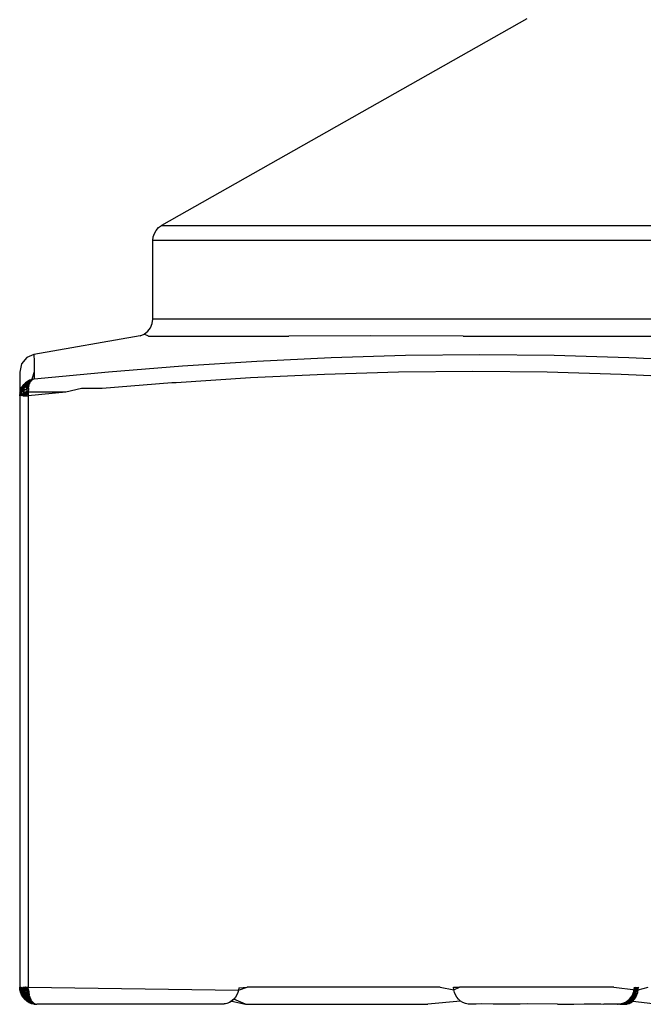
# Model space of a CAD drawing. Extents: x -2848 to 1947, y -2609 to 2663.
# Drawn here: x 1926 to 1933, y 1097 to 1108 of the extents above; entities that cross this region are included whole.
import ezdxf

# ---------------------------------------------------------------- set-up
doc = ezdxf.new("R2010")
doc.units = 0
doc.layers.get('0').update_dxf_attribs({"linetype": 'CONTINUOUS'})

msp = doc.modelspace()

# ---------------------------------------------------------------- linework, layer by layer
for p, q in [((1932.046, 1108.028), (1927.794, 1105.622)), ((1927.731, 1105.566), (1927.759, 1105.598)), ((1927.759, 1105.598), (1927.794, 1105.622)), ((1927.794, 1105.622), (1935.3, 1105.622)), ((1927.692, 1105.448), (1927.697, 1105.49)), ((1927.697, 1105.49), (1927.71, 1105.53)), ((1927.71, 1105.53), (1927.731, 1105.566)), ((1927.692, 1104.532), (1927.692, 1105.448)), ((1936.692, 1105.448), (1927.692, 1105.448)), ((1927.634, 1104.391), (1927.665, 1104.432)), ((1927.665, 1104.432), (1927.685, 1104.481)), ((1927.685, 1104.481), (1927.692, 1104.532)), ((1936.551, 1104.532), (1927.692, 1104.532)), ((1927.544, 1104.339), (1926.307, 1104.12)), ((1927.544, 1104.339), (1927.592, 1104.359)), ((1927.592, 1104.359), (1927.634, 1104.391)), ((1927.64, 1104.335), (1927.592, 1104.359)), ((1927.64, 1104.335), (1929.277, 1104.335)), ((1930.223, 1104.339), (1929.277, 1104.335)), ((1931.305, 1104.335), (1930.223, 1104.339)), ((1931.305, 1104.335), (1936.692, 1104.335)), ((1926.224, 1104.085), (1926.163, 1104.012)), ((1926.307, 1104.12), (1926.224, 1104.085)), ((1926.307, 1104.12), (1926.309, 1104.045)), ((1928.902, 1104.045), (1929.767, 1104.086)), ((1929.767, 1104.086), (1930.632, 1104.112)), ((1930.632, 1104.112), (1931.499, 1104.12)), ((1931.499, 1104.12), (1932.365, 1104.112)), ((1932.365, 1104.112), (1933.232, 1104.086)), ((1933.232, 1104.086), (1934.097, 1104.045)), ((1926.163, 1104.012), (1926.142, 1103.915)), ((1926.309, 1104.045), (1926.311, 1103.92)), ((1927.175, 1103.92), (1928.038, 1103.989)), ((1928.038, 1103.989), (1928.902, 1104.045)), ((1926.142, 1103.915), (1926.142, 1103.723)), ((1926.311, 1103.92), (1926.284, 1103.832)), ((1926.311, 1103.92), (1926.312, 1103.838)), ((1926.312, 1103.838), (1927.175, 1103.92)), ((1929.69, 1103.889), (1928.827, 1103.848)), ((1930.553, 1103.915), (1929.69, 1103.889)), ((1931.417, 1103.923), (1930.553, 1103.915)), ((1932.281, 1103.915), (1931.417, 1103.923)), ((1933.145, 1103.889), (1932.281, 1103.915)), ((1934.007, 1103.848), (1933.145, 1103.889)), ((1926.142, 1103.723), (1926.174, 1103.748)), ((1926.16, 1103.723), (1926.19, 1103.771)), ((1926.16, 1103.723), (1926.19, 1103.771)), ((1926.19, 1103.767), (1926.164, 1103.72)), ((1926.164, 1103.717), (1926.19, 1103.764)), ((1926.164, 1103.717), (1926.19, 1103.764)), ((1926.19, 1103.764), (1926.164, 1103.727)), ((1926.164, 1103.72), (1926.19, 1103.754)), ((1926.164, 1103.72), (1926.19, 1103.754)), ((1926.19, 1103.754), (1926.164, 1103.72)), ((1926.164, 1103.717), (1926.19, 1103.75)), ((1926.164, 1103.717), (1926.19, 1103.75)), ((1926.19, 1103.75), (1926.164, 1103.727)), ((1926.164, 1103.717), (1926.174, 1103.748)), ((1926.164, 1103.717), (1926.174, 1103.748)), ((1926.164, 1103.72), (1926.174, 1103.748)), ((1926.21, 1103.791), (1926.174, 1103.748)), ((1926.19, 1103.771), (1926.174, 1103.748)), ((1926.19, 1103.771), (1926.225, 1103.798)), ((1926.19, 1103.771), (1926.225, 1103.798)), ((1926.225, 1103.798), (1926.19, 1103.767)), ((1926.19, 1103.764), (1926.225, 1103.794)), ((1926.19, 1103.771), (1926.225, 1103.794)), ((1926.19, 1103.764), (1926.225, 1103.794)), ((1926.19, 1103.771), (1926.225, 1103.794)), ((1926.225, 1103.794), (1926.19, 1103.764)), ((1926.19, 1103.771), (1926.225, 1103.794)), ((1926.21, 1103.791), (1926.19, 1103.771)), ((1926.19, 1103.754), (1926.225, 1103.782)), ((1926.19, 1103.754), (1926.225, 1103.782)), ((1926.225, 1103.782), (1926.19, 1103.754)), ((1926.19, 1103.75), (1926.225, 1103.777)), ((1926.19, 1103.75), (1926.225, 1103.777)), ((1926.225, 1103.777), (1926.19, 1103.75)), ((1926.19, 1103.733), (1926.225, 1103.756)), ((1926.19, 1103.733), (1926.225, 1103.756)), ((1926.225, 1103.756), (1926.19, 1103.733)), ((1926.19, 1103.729), (1926.225, 1103.751)), ((1926.19, 1103.729), (1926.225, 1103.751)), ((1926.225, 1103.751), (1926.19, 1103.729)), ((1926.233, 1103.808), (1926.21, 1103.791)), ((1926.258, 1103.822), (1926.225, 1103.798)), ((1926.286, 1103.822), (1926.225, 1103.794)), ((1926.225, 1103.794), (1926.258, 1103.822)), ((1926.225, 1103.798), (1926.267, 1103.82)), ((1926.225, 1103.798), (1926.267, 1103.82)), ((1926.267, 1103.82), (1926.225, 1103.798)), ((1926.225, 1103.794), (1926.267, 1103.816)), ((1926.225, 1103.794), (1926.267, 1103.816)), ((1926.275, 1103.808), (1926.225, 1103.782)), ((1926.275, 1103.808), (1926.225, 1103.777)), ((1926.225, 1103.782), (1926.267, 1103.802)), ((1926.225, 1103.756), (1926.267, 1103.802)), ((1926.225, 1103.782), (1926.267, 1103.802)), ((1926.225, 1103.756), (1926.267, 1103.802)), ((1926.225, 1103.751), (1926.265, 1103.791)), ((1926.225, 1103.777), (1926.265, 1103.791)), ((1926.225, 1103.751), (1926.265, 1103.791)), ((1926.225, 1103.777), (1926.265, 1103.791)), ((1926.225, 1103.782), (1926.265, 1103.791)), ((1926.225, 1103.756), (1926.265, 1103.791)), ((1926.225, 1103.751), (1926.265, 1103.791)), ((1926.225, 1103.777), (1926.265, 1103.791)), ((1926.225, 1103.756), (1926.225, 1103.782)), ((1926.225, 1103.756), (1926.225, 1103.782)), ((1926.225, 1103.782), (1926.225, 1103.756)), ((1926.225, 1103.777), (1926.225, 1103.751)), ((1926.225, 1103.777), (1926.225, 1103.751)), ((1926.225, 1103.751), (1926.225, 1103.777)), ((1926.225, 1103.751), (1926.256, 1103.771)), ((1926.225, 1103.756), (1926.256, 1103.771)), ((1926.225, 1103.751), (1926.256, 1103.771)), ((1926.225, 1103.756), (1926.256, 1103.771)), ((1926.225, 1103.756), (1926.256, 1103.771)), ((1926.256, 1103.771), (1926.225, 1103.751)), ((1926.225, 1103.722), (1926.225, 1103.756)), ((1926.225, 1103.756), (1926.25, 1103.748)), ((1926.225, 1103.722), (1926.225, 1103.756)), ((1926.225, 1103.756), (1926.25, 1103.748)), ((1926.245, 1103.723), (1926.225, 1103.756)), ((1926.225, 1103.756), (1926.25, 1103.748)), ((1926.225, 1103.751), (1926.225, 1103.718)), ((1926.225, 1103.751), (1926.225, 1103.718)), ((1926.225, 1103.751), (1926.245, 1103.723)), ((1926.25, 1103.748), (1926.225, 1103.718)), ((1926.233, 1103.808), (1926.258, 1103.822)), ((1926.267, 1103.82), (1926.233, 1103.808)), ((1926.267, 1103.82), (1926.233, 1103.808)), ((1926.233, 1103.808), (1926.267, 1103.816)), ((1926.233, 1103.808), (1926.267, 1103.816)), ((1926.25, 1103.748), (1926.258, 1103.822)), ((1926.258, 1103.822), (1926.284, 1103.832)), ((1926.286, 1103.822), (1926.258, 1103.822)), ((1926.267, 1103.82), (1926.299, 1103.832)), ((1926.267, 1103.82), (1926.299, 1103.832)), ((1926.299, 1103.832), (1926.267, 1103.82)), ((1926.284, 1103.832), (1926.312, 1103.838)), ((1927.915, 1103.79), (1927.103, 1103.723)), ((1927.965, 1103.792), (1927.915, 1103.79)), ((1928.827, 1103.848), (1927.965, 1103.792)), ((1926.142, 1103.723), (1926.15, 1103.697)), ((1926.142, 1103.723), (1926.144, 1103.669)), ((1926.15, 1103.697), (1926.142, 1103.641)), ((1926.142, 1103.641), (1926.148, 1103.674)), ((1926.142, 1103.641), (1926.148, 1103.674)), ((1926.148, 1103.674), (1926.142, 1103.641)), ((1926.142, 1103.641), (1926.148, 1103.673)), ((1926.142, 1103.641), (1926.148, 1103.673)), ((1926.144, 1103.669), (1926.142, 1103.641)), ((1926.142, 1103.641), (1926.142, 1096.754)), ((1926.144, 1103.669), (1926.16, 1103.723)), ((1926.144, 1103.669), (1926.16, 1103.723)), ((1926.144, 1103.669), (1926.164, 1103.72)), ((1926.144, 1103.669), (1926.164, 1103.72)), ((1926.144, 1103.669), (1926.164, 1103.717)), ((1926.144, 1103.669), (1926.164, 1103.717)), ((1926.15, 1103.697), (1926.144, 1103.669)), ((1926.164, 1103.703), (1926.147, 1103.641)), ((1926.147, 1103.641), (1926.164, 1103.687)), ((1926.147, 1103.641), (1926.164, 1103.687)), ((1926.164, 1103.687), (1926.147, 1103.641)), ((1926.147, 1103.641), (1926.148, 1103.685)), ((1926.147, 1103.641), (1926.164, 1103.684)), ((1926.147, 1103.641), (1926.164, 1103.684)), ((1926.148, 1103.674), (1926.147, 1103.641)), ((1926.148, 1103.674), (1926.147, 1103.641)), ((1926.148, 1103.674), (1926.147, 1103.641)), ((1926.147, 1103.641), (1926.148, 1103.673)), ((1926.147, 1103.641), (1926.148, 1103.673)), ((1926.16, 1103.723), (1926.148, 1103.674)), ((1926.148, 1103.674), (1926.164, 1103.72)), ((1926.148, 1103.674), (1926.164, 1103.72)), ((1926.164, 1103.72), (1926.148, 1103.674)), ((1926.148, 1103.673), (1926.164, 1103.717)), ((1926.148, 1103.673), (1926.164, 1103.717)), ((1926.159, 1103.641), (1926.164, 1103.703)), ((1926.159, 1103.641), (1926.164, 1103.687)), ((1926.159, 1103.641), (1926.164, 1103.687)), ((1926.164, 1103.687), (1926.159, 1103.641)), ((1926.164, 1103.684), (1926.159, 1103.641)), ((1926.164, 1103.684), (1926.159, 1103.641)), ((1926.159, 1103.641), (1926.19, 1103.675)), ((1926.159, 1103.641), (1926.19, 1103.675)), ((1926.19, 1103.675), (1926.159, 1103.641)), ((1926.159, 1103.641), (1926.19, 1103.673)), ((1926.159, 1103.641), (1926.19, 1103.673)), ((1926.19, 1103.673), (1926.159, 1103.641)), ((1926.164, 1103.72), (1926.19, 1103.733)), ((1926.164, 1103.72), (1926.19, 1103.733)), ((1926.19, 1103.733), (1926.164, 1103.687)), ((1926.164, 1103.684), (1926.19, 1103.729)), ((1926.164, 1103.684), (1926.19, 1103.729)), ((1926.19, 1103.729), (1926.164, 1103.703)), ((1926.164, 1103.687), (1926.164, 1103.72)), ((1926.164, 1103.687), (1926.164, 1103.72)), ((1926.164, 1103.72), (1926.164, 1103.687)), ((1926.164, 1103.717), (1926.164, 1103.684)), ((1926.164, 1103.717), (1926.164, 1103.684)), ((1926.164, 1103.687), (1926.19, 1103.706)), ((1926.164, 1103.687), (1926.19, 1103.706)), ((1926.19, 1103.706), (1926.164, 1103.687)), ((1926.164, 1103.684), (1926.19, 1103.703)), ((1926.164, 1103.684), (1926.19, 1103.703)), ((1926.19, 1103.703), (1926.164, 1103.703)), ((1926.18, 1103.641), (1926.242, 1103.697)), ((1926.18, 1103.641), (1926.225, 1103.683)), ((1926.18, 1103.641), (1926.225, 1103.683)), ((1926.18, 1103.641), (1926.19, 1103.675)), ((1926.18, 1103.641), (1926.19, 1103.675)), ((1926.19, 1103.675), (1926.18, 1103.641)), ((1926.19, 1103.673), (1926.18, 1103.641)), ((1926.19, 1103.673), (1926.18, 1103.641)), ((1926.18, 1103.641), (1926.19, 1103.673)), ((1926.18, 1103.641), (1926.242, 1103.641)), ((1926.19, 1103.706), (1926.19, 1103.733)), ((1926.19, 1103.706), (1926.19, 1103.733)), ((1926.19, 1103.733), (1926.19, 1103.706)), ((1926.19, 1103.729), (1926.19, 1103.703)), ((1926.19, 1103.729), (1926.19, 1103.703)), ((1926.19, 1103.703), (1926.19, 1103.729)), ((1926.245, 1103.723), (1926.19, 1103.706)), ((1926.245, 1103.723), (1926.19, 1103.703)), ((1926.19, 1103.706), (1926.225, 1103.722)), ((1926.19, 1103.706), (1926.225, 1103.722)), ((1926.19, 1103.703), (1926.225, 1103.718)), ((1926.19, 1103.703), (1926.225, 1103.718)), ((1926.19, 1103.675), (1926.19, 1103.706)), ((1926.19, 1103.675), (1926.19, 1103.706)), ((1926.19, 1103.706), (1926.19, 1103.675)), ((1926.19, 1103.703), (1926.19, 1103.673)), ((1926.19, 1103.703), (1926.19, 1103.673)), ((1926.19, 1103.673), (1926.19, 1103.703)), ((1926.242, 1103.697), (1926.19, 1103.675)), ((1926.19, 1103.675), (1926.225, 1103.683)), ((1926.19, 1103.675), (1926.225, 1103.683)), ((1926.19, 1103.673), (1926.225, 1103.681)), ((1926.19, 1103.673), (1926.225, 1103.681)), ((1926.19, 1103.673), (1926.208, 1103.641)), ((1926.19, 1103.673), (1926.208, 1103.641)), ((1926.241, 1103.669), (1926.19, 1103.673)), ((1926.19, 1103.673), (1926.208, 1103.641)), ((1926.242, 1103.697), (1926.208, 1103.641)), ((1926.225, 1103.683), (1926.208, 1103.641)), ((1926.225, 1103.683), (1926.208, 1103.641)), ((1926.225, 1103.681), (1926.208, 1103.641)), ((1926.225, 1103.681), (1926.208, 1103.641)), ((1926.241, 1103.669), (1926.208, 1103.641)), ((1926.225, 1103.718), (1926.225, 1103.681)), ((1926.678, 1103.683), (1926.225, 1103.681)), ((1926.225, 1103.681), (1926.242, 1103.641)), ((1926.245, 1103.723), (1926.241, 1103.669)), ((1926.242, 1103.697), (1926.242, 1103.641)), ((1926.678, 1103.683), (1926.242, 1103.641)), ((1926.242, 1103.641), (1926.242, 1096.754)), ((1926.862, 1103.723), (1926.678, 1103.683)), ((1927.103, 1103.723), (1926.862, 1103.723)), ((1926.145, 1096.722), (1926.142, 1096.754)), ((1926.142, 1096.754), (1926.152, 1096.692)), ((1926.142, 1096.754), (1926.149, 1096.709)), ((1926.142, 1096.754), (1926.149, 1096.728)), ((1926.142, 1096.754), (1926.149, 1096.721)), ((1926.142, 1096.754), (1926.152, 1096.692)), ((1926.142, 1096.754), (1926.152, 1096.692)), ((1926.142, 1096.754), (1926.149, 1096.707)), ((1926.142, 1096.754), (1926.149, 1096.721)), ((1926.142, 1096.754), (1926.152, 1096.692)), ((1926.152, 1096.692), (1926.142, 1096.754)), ((1926.149, 1096.709), (1926.142, 1096.754)), ((1926.149, 1096.728), (1926.142, 1096.754)), ((1926.149, 1096.717), (1926.142, 1096.754)), ((1926.149, 1096.728), (1926.147, 1096.754)), ((1926.147, 1096.754), (1926.169, 1096.728)), ((1926.147, 1096.754), (1926.149, 1096.728)), ((1926.159, 1096.754), (1926.149, 1096.728)), ((1926.159, 1096.754), (1926.169, 1096.728)), ((1926.159, 1096.754), (1926.169, 1096.728)), ((1926.169, 1096.728), (1926.159, 1096.754)), ((1926.169, 1096.728), (1926.18, 1096.754)), ((1926.208, 1096.754), (1926.169, 1096.736)), ((1926.208, 1096.754), (1926.169, 1096.736)), ((1926.169, 1096.728), (1926.18, 1096.754)), ((1926.208, 1096.754), (1926.169, 1096.728)), ((1926.169, 1096.728), (1926.18, 1096.754)), ((1926.18, 1096.754), (1926.242, 1096.754)), ((1926.201, 1096.717), (1926.18, 1096.754)), ((1926.201, 1096.73), (1926.18, 1096.754)), ((1926.201, 1096.717), (1926.18, 1096.754)), ((1926.208, 1096.754), (1926.201, 1096.717)), ((1926.201, 1096.728), (1926.208, 1096.754)), ((1926.201, 1096.728), (1926.208, 1096.754)), ((1926.242, 1096.754), (1926.201, 1096.717)), ((1926.208, 1096.754), (1926.201, 1096.717)), ((1926.201, 1096.717), (1926.242, 1096.754)), ((1926.201, 1096.717), (1926.208, 1096.754)), ((1926.208, 1096.754), (1926.242, 1096.709)), ((1926.242, 1096.722), (1926.208, 1096.754)), ((1926.208, 1096.754), (1926.242, 1096.725)), ((1926.242, 1096.722), (1926.208, 1096.754)), ((1926.242, 1096.754), (1928.689, 1096.719)), ((1926.242, 1096.667), (1926.242, 1096.754)), ((1926.247, 1096.692), (1926.242, 1096.754)), ((1928.689, 1096.719), (1928.791, 1096.754)), ((1928.692, 1096.747), (1928.689, 1096.719)), ((1928.692, 1096.747), (1928.791, 1096.754)), ((1931.035, 1096.754), (1928.791, 1096.754)), ((1931.035, 1096.754), (1931.195, 1096.722)), ((1931.195, 1096.722), (1931.192, 1096.754)), ((1931.192, 1096.754), (1931.26, 1096.754)), ((1931.195, 1096.722), (1931.26, 1096.754)), ((1933.06, 1096.754), (1931.26, 1096.754)), ((1933.06, 1096.754), (1933.31, 1096.722)), ((1933.292, 1096.702), (1933.299, 1096.754)), ((1933.292, 1096.702), (1933.302, 1096.754)), ((1933.292, 1096.702), (1933.299, 1096.754)), ((1933.292, 1096.702), (1933.302, 1096.754)), ((1933.308, 1096.754), (1933.296, 1096.702)), ((1933.296, 1096.702), (1933.3, 1096.754)), ((1933.3, 1096.754), (1933.297, 1096.722)), ((1933.297, 1096.722), (1933.301, 1096.754)), ((1933.307, 1096.754), (1933.298, 1096.702)), ((1933.298, 1096.702), (1933.301, 1096.754)), ((1933.306, 1096.754), (1933.299, 1096.702)), ((1933.299, 1096.702), (1933.299, 1096.754)), ((1933.306, 1096.754), (1933.299, 1096.702)), ((1933.299, 1096.702), (1933.299, 1096.754)), ((1933.303, 1096.692), (1933.302, 1096.754)), ((1933.303, 1096.692), (1933.302, 1096.754)), ((1933.312, 1096.754), (1933.303, 1096.692)), ((1933.312, 1096.754), (1933.303, 1096.692)), ((1933.306, 1096.754), (1933.32, 1096.702)), ((1933.306, 1096.754), (1933.32, 1096.702)), ((1933.312, 1096.754), (1933.31, 1096.722)), ((1933.312, 1096.754), (1933.342, 1096.722)), ((1933.316, 1096.754), (1933.313, 1096.702)), ((1933.313, 1096.702), (1933.328, 1096.754)), ((1933.321, 1096.754), (1933.32, 1096.702)), ((1933.344, 1096.754), (1933.32, 1096.702)), ((1933.321, 1096.754), (1933.32, 1096.702)), ((1933.344, 1096.754), (1933.32, 1096.702)), ((1933.328, 1096.754), (1933.342, 1096.722)), ((1933.342, 1096.722), (1933.344, 1096.754)), ((1933.342, 1096.722), (1933.459, 1096.754)), ((1926.145, 1096.722), (1926.152, 1096.692)), ((1926.145, 1096.722), (1926.164, 1096.663)), ((1926.145, 1096.722), (1926.164, 1096.663)), ((1926.169, 1096.657), (1926.145, 1096.722)), ((1926.164, 1096.663), (1926.145, 1096.722)), ((1926.169, 1096.704), (1926.149, 1096.74)), ((1926.149, 1096.707), (1926.149, 1096.733)), ((1926.149, 1096.733), (1926.169, 1096.694)), ((1926.149, 1096.728), (1926.169, 1096.704)), ((1926.169, 1096.704), (1926.149, 1096.728)), ((1926.149, 1096.721), (1926.169, 1096.69)), ((1926.149, 1096.721), (1926.152, 1096.692)), ((1926.149, 1096.721), (1926.169, 1096.69)), ((1926.149, 1096.721), (1926.152, 1096.692)), ((1926.169, 1096.683), (1926.149, 1096.717)), ((1926.169, 1096.667), (1926.149, 1096.717)), ((1926.149, 1096.709), (1926.169, 1096.667)), ((1926.149, 1096.709), (1926.169, 1096.683)), ((1926.169, 1096.667), (1926.149, 1096.709)), ((1926.169, 1096.683), (1926.149, 1096.709)), ((1926.149, 1096.707), (1926.169, 1096.664)), ((1926.152, 1096.692), (1926.164, 1096.663)), ((1926.152, 1096.692), (1926.169, 1096.657)), ((1926.152, 1096.692), (1926.169, 1096.66)), ((1926.152, 1096.692), (1926.169, 1096.66)), ((1926.169, 1096.657), (1926.152, 1096.692)), ((1926.18, 1096.636), (1926.164, 1096.663)), ((1926.164, 1096.663), (1926.201, 1096.612)), ((1926.164, 1096.663), (1926.201, 1096.616)), ((1926.201, 1096.612), (1926.164, 1096.663)), ((1926.164, 1096.663), (1926.201, 1096.612)), ((1926.201, 1096.612), (1926.164, 1096.663)), ((1926.169, 1096.737), (1926.169, 1096.694)), ((1926.169, 1096.737), (1926.201, 1096.73)), ((1926.169, 1096.69), (1926.169, 1096.736)), ((1926.169, 1096.736), (1926.201, 1096.728)), ((1926.169, 1096.736), (1926.201, 1096.694)), ((1926.169, 1096.69), (1926.169, 1096.736)), ((1926.169, 1096.736), (1926.201, 1096.728)), ((1926.169, 1096.736), (1926.201, 1096.694)), ((1926.169, 1096.728), (1926.201, 1096.717)), ((1926.201, 1096.717), (1926.169, 1096.728)), ((1926.201, 1096.717), (1926.169, 1096.728)), ((1926.169, 1096.704), (1926.201, 1096.683)), ((1926.201, 1096.683), (1926.169, 1096.704)), ((1926.201, 1096.683), (1926.169, 1096.704)), ((1926.169, 1096.694), (1926.201, 1096.698)), ((1926.169, 1096.694), (1926.169, 1096.664)), ((1926.169, 1096.694), (1926.201, 1096.67)), ((1926.169, 1096.66), (1926.169, 1096.69)), ((1926.169, 1096.69), (1926.201, 1096.664)), ((1926.169, 1096.69), (1926.201, 1096.639)), ((1926.169, 1096.66), (1926.169, 1096.69)), ((1926.169, 1096.69), (1926.201, 1096.664)), ((1926.169, 1096.69), (1926.201, 1096.639)), ((1926.169, 1096.683), (1926.201, 1096.654)), ((1926.201, 1096.654), (1926.169, 1096.683)), ((1926.201, 1096.654), (1926.169, 1096.683)), ((1926.169, 1096.667), (1926.201, 1096.631)), ((1926.201, 1096.631), (1926.169, 1096.667)), ((1926.201, 1096.631), (1926.169, 1096.667)), ((1926.169, 1096.664), (1926.201, 1096.627)), ((1926.169, 1096.664), (1926.201, 1096.646)), ((1926.169, 1096.66), (1926.201, 1096.622)), ((1926.169, 1096.66), (1926.201, 1096.622)), ((1926.169, 1096.657), (1926.201, 1096.617)), ((1926.201, 1096.612), (1926.169, 1096.657)), ((1926.201, 1096.617), (1926.169, 1096.657)), ((1926.201, 1096.617), (1926.169, 1096.657)), ((1926.18, 1096.636), (1926.201, 1096.612)), ((1926.201, 1096.617), (1926.18, 1096.636)), ((1926.201, 1096.73), (1926.201, 1096.698)), ((1926.201, 1096.73), (1926.242, 1096.725)), ((1926.201, 1096.694), (1926.201, 1096.728)), ((1926.201, 1096.728), (1926.242, 1096.722)), ((1926.201, 1096.694), (1926.201, 1096.728)), ((1926.201, 1096.728), (1926.242, 1096.722)), ((1926.243, 1096.722), (1926.201, 1096.717)), ((1926.201, 1096.717), (1926.201, 1096.683)), ((1926.201, 1096.717), (1926.242, 1096.709)), ((1926.247, 1096.692), (1926.201, 1096.717)), ((1926.201, 1096.717), (1926.201, 1096.683)), ((1926.201, 1096.683), (1926.201, 1096.717)), ((1926.201, 1096.698), (1926.201, 1096.67)), ((1926.201, 1096.698), (1926.242, 1096.686)), ((1926.201, 1096.664), (1926.201, 1096.694)), ((1926.201, 1096.694), (1926.242, 1096.681)), ((1926.201, 1096.664), (1926.201, 1096.694)), ((1926.201, 1096.694), (1926.242, 1096.681)), ((1926.201, 1096.683), (1926.201, 1096.654)), ((1926.201, 1096.683), (1926.242, 1096.667)), ((1926.253, 1096.663), (1926.201, 1096.683)), ((1926.201, 1096.683), (1926.201, 1096.654)), ((1926.253, 1096.663), (1926.201, 1096.683)), ((1926.201, 1096.654), (1926.201, 1096.683)), ((1926.201, 1096.67), (1926.242, 1096.651)), ((1926.201, 1096.664), (1926.242, 1096.643)), ((1926.201, 1096.664), (1926.242, 1096.643)), ((1926.201, 1096.654), (1926.242, 1096.631)), ((1926.242, 1096.631), (1926.201, 1096.654)), ((1926.242, 1096.631), (1926.201, 1096.654)), ((1926.201, 1096.646), (1926.242, 1096.621)), ((1926.201, 1096.639), (1926.242, 1096.613)), ((1926.201, 1096.639), (1926.242, 1096.613)), ((1926.201, 1096.631), (1926.242, 1096.604)), ((1926.242, 1096.604), (1926.201, 1096.631)), ((1926.242, 1096.604), (1926.201, 1096.631)), ((1926.242, 1096.667), (1926.261, 1096.636)), ((1926.271, 1096.612), (1926.242, 1096.667)), ((1926.242, 1096.667), (1926.242, 1096.631)), ((1926.242, 1096.631), (1926.253, 1096.663)), ((1926.253, 1096.663), (1926.242, 1096.631)), ((1926.242, 1096.651), (1926.242, 1096.621)), ((1926.242, 1096.613), (1926.242, 1096.643)), ((1926.242, 1096.613), (1926.242, 1096.643)), ((1926.242, 1096.631), (1926.242, 1096.604)), ((1926.242, 1096.631), (1926.283, 1096.592)), ((1926.242, 1096.631), (1926.271, 1096.612)), ((1926.242, 1096.604), (1926.242, 1096.631)), ((1926.283, 1096.592), (1926.242, 1096.631)), ((1926.271, 1096.612), (1926.242, 1096.631)), ((1926.271, 1096.612), (1926.242, 1096.631)), ((1926.242, 1096.631), (1926.242, 1096.604)), ((1926.243, 1096.722), (1926.253, 1096.663)), ((1926.261, 1096.636), (1926.271, 1096.612)), ((1928.654, 1096.636), (1928.634, 1096.612)), ((1928.67, 1096.663), (1928.654, 1096.636)), ((1928.682, 1096.692), (1928.67, 1096.663)), ((1928.689, 1096.719), (1928.682, 1096.692)), ((1931.202, 1096.692), (1931.195, 1096.722)), ((1931.214, 1096.663), (1931.202, 1096.692)), ((1931.23, 1096.636), (1931.214, 1096.663)), ((1931.251, 1096.612), (1931.23, 1096.636)), ((1933.241, 1096.612), (1933.272, 1096.654)), ((1933.241, 1096.612), (1933.272, 1096.654)), ((1933.241, 1096.612), (1933.278, 1096.654)), ((1933.261, 1096.636), (1933.241, 1096.612)), ((1933.276, 1096.654), (1933.245, 1096.612)), ((1933.245, 1096.612), (1933.261, 1096.636)), ((1933.278, 1096.654), (1933.247, 1096.612)), ((1933.28, 1096.654), (1933.249, 1096.612)), ((1933.28, 1096.654), (1933.249, 1096.612)), ((1933.28, 1096.654), (1933.249, 1096.612)), ((1933.28, 1096.654), (1933.249, 1096.612)), ((1933.258, 1096.612), (1933.28, 1096.654)), ((1933.258, 1096.612), (1933.28, 1096.654)), ((1933.258, 1096.612), (1933.276, 1096.654)), ((1933.277, 1096.636), (1933.258, 1096.612)), ((1933.277, 1096.663), (1933.261, 1096.636)), ((1933.295, 1096.654), (1933.267, 1096.612)), ((1933.267, 1096.612), (1933.314, 1096.636)), ((1933.272, 1096.654), (1933.292, 1096.702)), ((1933.272, 1096.654), (1933.292, 1096.702)), ((1933.303, 1096.654), (1933.275, 1096.612)), ((1933.303, 1096.654), (1933.275, 1096.612)), ((1933.275, 1096.612), (1933.314, 1096.636)), ((1933.275, 1096.612), (1933.314, 1096.636)), ((1933.296, 1096.702), (1933.276, 1096.654)), ((1933.276, 1096.654), (1933.303, 1096.692)), ((1933.289, 1096.692), (1933.276, 1096.654)), ((1933.289, 1096.692), (1933.277, 1096.663)), ((1933.292, 1096.663), (1933.277, 1096.636)), ((1933.298, 1096.702), (1933.278, 1096.654)), ((1933.278, 1096.654), (1933.289, 1096.692)), ((1933.299, 1096.702), (1933.28, 1096.654)), ((1933.299, 1096.702), (1933.28, 1096.654)), ((1933.303, 1096.692), (1933.28, 1096.654)), ((1933.303, 1096.692), (1933.28, 1096.654)), ((1933.297, 1096.722), (1933.289, 1096.692)), ((1933.303, 1096.692), (1933.292, 1096.663)), ((1933.313, 1096.702), (1933.295, 1096.654)), ((1933.336, 1096.692), (1933.295, 1096.654)), ((1933.327, 1096.663), (1933.295, 1096.654)), ((1933.295, 1096.654), (1933.314, 1096.636)), ((1933.298, 1096.612), (1933.314, 1096.636)), ((1933.31, 1096.722), (1933.303, 1096.692)), ((1933.32, 1096.702), (1933.303, 1096.654)), ((1933.32, 1096.702), (1933.303, 1096.654)), ((1933.336, 1096.692), (1933.303, 1096.654)), ((1933.336, 1096.692), (1933.303, 1096.654)), ((1933.327, 1096.663), (1933.303, 1096.654)), ((1933.327, 1096.663), (1933.303, 1096.654)), ((1933.31, 1096.722), (1933.342, 1096.722)), ((1933.313, 1096.702), (1933.342, 1096.722)), ((1933.314, 1096.636), (1933.327, 1096.663)), ((1933.32, 1096.702), (1933.342, 1096.722)), ((1933.32, 1096.702), (1933.342, 1096.722)), ((1933.327, 1096.663), (1933.336, 1096.692)), ((1933.336, 1096.692), (1933.342, 1096.722)), ((1926.201, 1096.627), (1926.242, 1096.599)), ((1926.201, 1096.622), (1926.242, 1096.592)), ((1926.201, 1096.622), (1926.242, 1096.592)), ((1926.201, 1096.617), (1926.225, 1096.592)), ((1926.201, 1096.617), (1926.242, 1096.586)), ((1926.242, 1096.586), (1926.201, 1096.617)), ((1926.242, 1096.586), (1926.201, 1096.617)), ((1926.201, 1096.616), (1926.225, 1096.592)), ((1926.201, 1096.616), (1926.242, 1096.585)), ((1926.225, 1096.592), (1926.201, 1096.612)), ((1926.201, 1096.612), (1926.251, 1096.575)), ((1926.201, 1096.612), (1926.251, 1096.575)), ((1926.201, 1096.612), (1926.242, 1096.586)), ((1926.251, 1096.575), (1926.201, 1096.612)), ((1926.225, 1096.592), (1926.251, 1096.575)), ((1926.242, 1096.621), (1926.271, 1096.612)), ((1926.242, 1096.613), (1926.271, 1096.612)), ((1926.242, 1096.613), (1926.283, 1096.592)), ((1926.242, 1096.613), (1926.271, 1096.612)), ((1926.242, 1096.613), (1926.283, 1096.592)), ((1926.271, 1096.612), (1926.242, 1096.599)), ((1926.271, 1096.612), (1926.242, 1096.604)), ((1926.242, 1096.604), (1926.29, 1096.567)), ((1926.242, 1096.604), (1926.283, 1096.592)), ((1926.283, 1096.592), (1926.242, 1096.604)), ((1926.242, 1096.604), (1926.297, 1096.575)), ((1926.242, 1096.604), (1926.283, 1096.592)), ((1926.242, 1096.599), (1926.29, 1096.581)), ((1926.242, 1096.592), (1926.283, 1096.592)), ((1926.242, 1096.592), (1926.29, 1096.574)), ((1926.242, 1096.592), (1926.283, 1096.592)), ((1926.242, 1096.592), (1926.29, 1096.574)), ((1926.283, 1096.592), (1926.242, 1096.586)), ((1926.242, 1096.586), (1926.29, 1096.567)), ((1926.311, 1096.563), (1926.242, 1096.586)), ((1926.242, 1096.586), (1926.28, 1096.563)), ((1926.297, 1096.575), (1926.242, 1096.586)), ((1926.311, 1096.563), (1926.242, 1096.586)), ((1926.242, 1096.586), (1926.297, 1096.575)), ((1926.242, 1096.585), (1926.29, 1096.566)), ((1926.251, 1096.575), (1926.28, 1096.563)), ((1926.29, 1096.567), (1926.251, 1096.575)), ((1926.29, 1096.566), (1926.251, 1096.575)), ((1926.311, 1096.556), (1926.251, 1096.575)), ((1926.271, 1096.612), (1926.28, 1096.563)), ((1926.311, 1096.556), (1926.28, 1096.563)), ((1926.28, 1096.563), (1926.326, 1096.556)), ((1926.28, 1096.563), (1926.326, 1096.556)), ((1926.311, 1096.563), (1926.28, 1096.563)), ((1926.283, 1096.592), (1926.29, 1096.567)), ((1926.326, 1096.556), (1926.29, 1096.574)), ((1926.326, 1096.556), (1926.29, 1096.574)), ((1926.311, 1096.556), (1926.342, 1096.554)), ((1928.492, 1096.554), (1926.342, 1096.554)), ((1928.554, 1096.563), (1928.492, 1096.554)), ((1928.523, 1096.556), (1928.492, 1096.554)), ((1928.554, 1096.563), (1928.523, 1096.556)), ((1928.583, 1096.575), (1928.554, 1096.563)), ((1928.634, 1096.612), (1928.583, 1096.575)), ((1928.61, 1096.592), (1928.583, 1096.575)), ((1928.634, 1096.612), (1928.61, 1096.592)), ((1928.61, 1096.592), (1928.772, 1096.554)), ((1928.772, 1096.554), (1928.634, 1096.612)), ((1928.772, 1096.554), (1930.894, 1096.554)), ((1931.275, 1096.592), (1930.894, 1096.554)), ((1931.275, 1096.592), (1931.251, 1096.612)), ((1931.301, 1096.575), (1931.275, 1096.592)), ((1931.33, 1096.563), (1931.301, 1096.575)), ((1931.361, 1096.556), (1931.33, 1096.563)), ((1931.392, 1096.554), (1931.361, 1096.556)), ((1931.457, 1096.554), (1931.392, 1096.554)), ((1931.523, 1096.56), (1931.457, 1096.554)), ((1931.652, 1096.554), (1931.523, 1096.56)), ((1931.97, 1096.554), (1931.652, 1096.554)), ((1932.057, 1096.56), (1931.97, 1096.554)), ((1932.404, 1096.554), (1932.057, 1096.56)), ((1932.404, 1096.554), (1932.592, 1096.554)), ((1932.592, 1096.554), (1932.714, 1096.558)), ((1932.714, 1096.558), (1932.908, 1096.56)), ((1932.908, 1096.56), (1932.944, 1096.554)), ((1933.188, 1096.554), (1932.944, 1096.554)), ((1933.099, 1096.554), (1933.16, 1096.56)), ((1933.13, 1096.556), (1933.099, 1096.554)), ((1933.1, 1096.554), (1933.151, 1096.56)), ((1933.1, 1096.554), (1933.163, 1096.56)), ((1933.1, 1096.554), (1933.151, 1096.56)), ((1933.1, 1096.554), (1933.163, 1096.56)), ((1933.163, 1096.56), (1933.104, 1096.554)), ((1933.163, 1096.56), (1933.104, 1096.554)), ((1933.157, 1096.56), (1933.106, 1096.554)), ((1933.163, 1096.56), (1933.113, 1096.554)), ((1933.113, 1096.554), (1933.151, 1096.56)), ((1933.198, 1096.56), (1933.113, 1096.554)), ((1933.163, 1096.56), (1933.113, 1096.554)), ((1933.113, 1096.554), (1933.151, 1096.56)), ((1933.198, 1096.56), (1933.113, 1096.554)), ((1933.16, 1096.56), (1933.114, 1096.554)), ((1933.163, 1096.56), (1933.126, 1096.554)), ((1933.163, 1096.56), (1933.126, 1096.554)), ((1933.126, 1096.554), (1933.157, 1096.56)), ((1933.161, 1096.563), (1933.13, 1096.556)), ((1933.157, 1096.56), (1933.13, 1096.556)), ((1933.16, 1096.56), (1933.13, 1096.556)), ((1933.186, 1096.56), (1933.132, 1096.554)), ((1933.132, 1096.554), (1933.213, 1096.556)), ((1933.188, 1096.554), (1933.132, 1096.554)), ((1933.198, 1096.56), (1933.143, 1096.554)), ((1933.198, 1096.56), (1933.143, 1096.554)), ((1933.143, 1096.554), (1933.213, 1096.556)), ((1933.143, 1096.554), (1933.213, 1096.556)), ((1933.151, 1096.56), (1933.199, 1096.58)), ((1933.151, 1096.56), (1933.199, 1096.58)), ((1933.204, 1096.58), (1933.157, 1096.56)), ((1933.157, 1096.56), (1933.21, 1096.575)), ((1933.19, 1096.575), (1933.157, 1096.56)), ((1933.157, 1096.56), (1933.183, 1096.563)), ((1933.207, 1096.58), (1933.16, 1096.56)), ((1933.16, 1096.56), (1933.19, 1096.575)), ((1933.186, 1096.56), (1933.16, 1096.56)), ((1933.19, 1096.575), (1933.161, 1096.563)), ((1933.209, 1096.58), (1933.163, 1096.56)), ((1933.209, 1096.58), (1933.163, 1096.56)), ((1933.209, 1096.58), (1933.163, 1096.56)), ((1933.209, 1096.58), (1933.163, 1096.56)), ((1933.163, 1096.56), (1933.21, 1096.575)), ((1933.163, 1096.56), (1933.21, 1096.575)), ((1933.198, 1096.56), (1933.163, 1096.56)), ((1933.198, 1096.56), (1933.163, 1096.56)), ((1933.23, 1096.58), (1933.186, 1096.56)), ((1933.259, 1096.575), (1933.186, 1096.56)), ((1933.236, 1096.563), (1933.186, 1096.56)), ((1933.186, 1096.56), (1933.213, 1096.556)), ((1933.21, 1096.575), (1933.188, 1096.554)), ((1933.188, 1096.554), (1933.236, 1096.563)), ((1933.217, 1096.592), (1933.19, 1096.575)), ((1933.239, 1096.58), (1933.198, 1096.56)), ((1933.239, 1096.58), (1933.198, 1096.56)), ((1933.259, 1096.575), (1933.198, 1096.56)), ((1933.259, 1096.575), (1933.198, 1096.56)), ((1933.236, 1096.563), (1933.198, 1096.56)), ((1933.236, 1096.563), (1933.198, 1096.56)), ((1933.199, 1096.58), (1933.241, 1096.612)), ((1933.199, 1096.58), (1933.241, 1096.612)), ((1933.245, 1096.612), (1933.204, 1096.58)), ((1933.241, 1096.612), (1933.204, 1096.58)), ((1933.204, 1096.58), (1933.235, 1096.592)), ((1933.247, 1096.612), (1933.207, 1096.58)), ((1933.249, 1096.612), (1933.209, 1096.58)), ((1933.249, 1096.612), (1933.209, 1096.58)), ((1933.249, 1096.612), (1933.209, 1096.58)), ((1933.249, 1096.612), (1933.209, 1096.58)), ((1933.209, 1096.58), (1933.235, 1096.592)), ((1933.209, 1096.58), (1933.235, 1096.592)), ((1933.239, 1096.58), (1933.209, 1096.58)), ((1933.239, 1096.58), (1933.209, 1096.58)), ((1933.235, 1096.592), (1933.21, 1096.575)), ((1933.241, 1096.612), (1933.217, 1096.592)), ((1933.247, 1096.612), (1933.217, 1096.592)), ((1933.267, 1096.612), (1933.23, 1096.58)), ((1933.298, 1096.612), (1933.23, 1096.58)), ((1933.23, 1096.58), (1933.28, 1096.592)), ((1933.259, 1096.575), (1933.23, 1096.58)), ((1933.258, 1096.612), (1933.235, 1096.592)), ((1933.236, 1096.563), (1933.28, 1096.592)), ((1933.236, 1096.563), (1933.259, 1096.575)), ((1933.275, 1096.612), (1933.239, 1096.58)), ((1933.298, 1096.612), (1933.239, 1096.58)), ((1933.275, 1096.612), (1933.239, 1096.58)), ((1933.298, 1096.612), (1933.239, 1096.58)), ((1933.239, 1096.58), (1933.28, 1096.592)), ((1933.239, 1096.58), (1933.28, 1096.592)), ((1933.275, 1096.612), (1933.249, 1096.612)), ((1933.275, 1096.612), (1933.249, 1096.612)), ((1933.259, 1096.575), (1933.28, 1096.592)), ((1933.298, 1096.612), (1933.267, 1096.612)), ((1933.28, 1096.592), (1933.298, 1096.612)), ((1933.28, 1096.592), (1933.577, 1096.554))]:
    msp.add_line(p, q)

doc.saveas('drawing.dxf')
